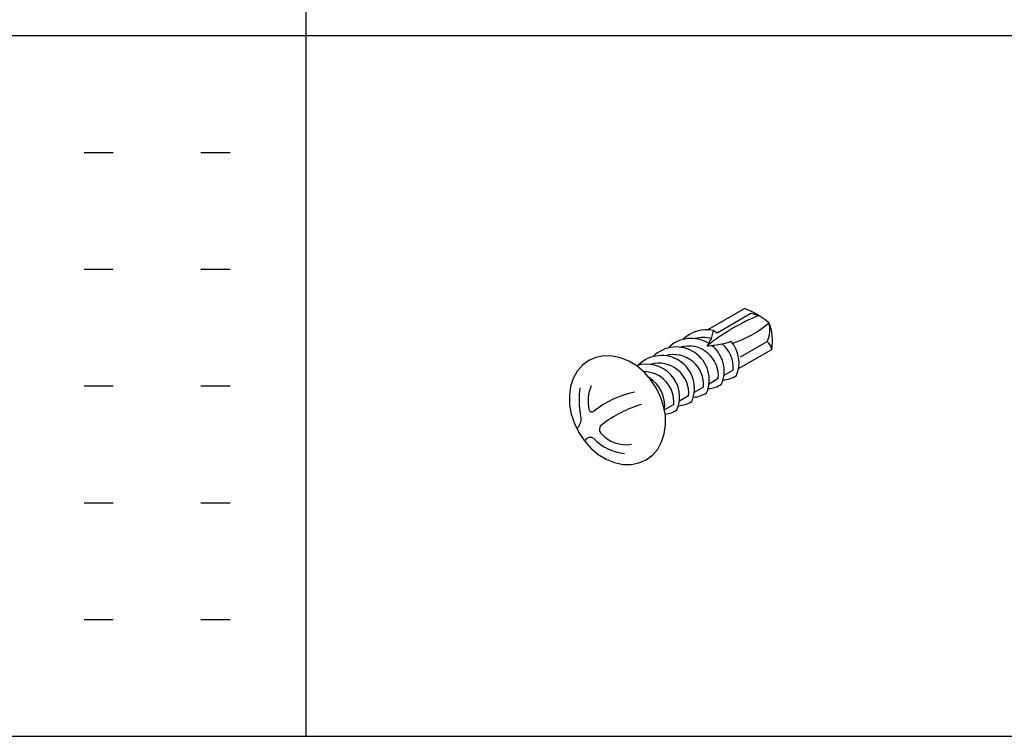
# Model space of a CAD drawing. Extents: x 5 to 415, y 6 to 292.
# Drawn here: x 60 to 81, y 230 to 245 of the extents above; entities that cross this region are included whole.
import ezdxf

# ---------------------------------------------------------------- set-up
doc = ezdxf.new("R2010")
doc.units = 0
doc.linetypes.add('DOT', pattern=[2.5, 0.625, -1.875])
for name, color, linetype in [('_0-C_ビス__アンカ__ボルト__強調図形', 7, 'CONTINUOUS'), ('_F-3_野縁', 7, 'CONTINUOUS'), ('ADD_LINE', 7, 'CONTINUOUS')]:
    doc.layers.add(name, color=color, linetype=linetype)

msp = doc.modelspace()

# ---------------------------------------------------------------- linework, layer by layer
at = {"layer": '_0-C_ビス__アンカ__ボルト__強調図形', "color": 2, "linetype": 'CONTINUOUS'}
for p, q in [((74.848, 238.839), (75.636, 239.293)), ((75.051, 238.777), (75.771, 239.193)), ((75.771, 239.193), (75.949, 239.146)), ((74.929, 238.652), (74.974, 238.822)), ((74.974, 238.822), (75.051, 238.777)), ((75.511, 238.009), (76.222, 238.419)), ((75.555, 238.262), (76.121, 238.59)), ((76.22, 238.434), (76.222, 238.419)), ((72.459, 238.248), (72.306, 238.181)), ((72.627, 238.281), (72.459, 238.248)), ((72.803, 238.278), (72.627, 238.281)), ((72.982, 238.24), (72.803, 238.278)), ((73.16, 238.168), (72.982, 238.24)), ((72.172, 238.082), (72.06, 237.954)), ((72.306, 238.181), (72.172, 238.082)), ((72.306, 238.181), (72.306, 238.181)), ((72.306, 238.181), (72.306, 238.181)), ((73.331, 238.065), (73.16, 238.168)), ((73.489, 237.932), (73.331, 238.065)), ((75.396, 237.977), (75.198, 237.863)), ((71.974, 237.8), (71.917, 237.625)), ((72.06, 237.954), (71.974, 237.8)), ((73.629, 237.775), (73.489, 237.932)), ((73.748, 237.597), (73.629, 237.775)), ((75.078, 237.794), (74.88, 237.679)), ((71.917, 237.625), (71.89, 237.435)), ((73.842, 237.406), (73.748, 237.597)), ((74.76, 237.61), (74.562, 237.496)), ((71.89, 237.435), (71.895, 237.236)), ((73.908, 237.205), (73.842, 237.406)), ((74.442, 237.426), (74.244, 237.312)), ((71.895, 237.236), (71.931, 237.033)), ((73.944, 237.002), (73.908, 237.205)), ((74.124, 237.242), (73.926, 237.128)), ((71.931, 237.033), (71.997, 236.832)), ((73.949, 236.802), (73.944, 237.002)), ((71.997, 236.832), (72.091, 236.64)), ((73.922, 236.612), (73.949, 236.802)), ((72.091, 236.64), (72.21, 236.463)), ((73.865, 236.438), (73.922, 236.612)), ((72.21, 236.463), (72.351, 236.306)), ((72.351, 236.306), (72.509, 236.173)), ((73.78, 236.284), (73.865, 236.438)), ((72.509, 236.173), (72.679, 236.069)), ((73.533, 236.056), (73.668, 236.156)), ((73.668, 236.156), (73.78, 236.284)), ((72.679, 236.069), (72.857, 235.997)), ((72.857, 235.997), (73.036, 235.959)), ((73.036, 235.959), (73.213, 235.957)), ((73.213, 235.957), (73.38, 235.989)), ((73.38, 235.989), (73.533, 236.056))]:
    msp.add_line(p, q, dxfattribs=at)
for centre, radius, start, end in [((75.099, 237.752), 1.632, 49.3903, 70.8132), ((77.596, 235.087), 4.381, 112.088, 128.9593), ((74.818, 238.135), 0.704, 77.1655, 135.0797), ((74.691, 240.684), 2.243, 288.0551, 310.9945), ((75.657, 238.839), 0.527, 331.7414, 16.7194), ((75.195, 238.601), 1.043, 349.9856, 21.968), ((74.5, 237.951), 0.704, 58.5209, 135.0797), ((74.759, 238.035), 0.64, 74.6134, 105.9468), ((75.476, 238.248), 0.68, 143.564, 158.9041), ((74.181, 237.768), 0.704, 336.8229, 135.0797), ((74.441, 237.852), 0.64, 354.7867, 105.9468), ((74.024, 245.468), 7.023, 276.6858, 279.2776), ((74.5, 237.951), 0.704, 336.8229, 51.7954), ((75.088, 239.076), 0.544, 277.1507, 298.5033), ((74.759, 238.035), 0.64, 354.7867, 51.6547), ((74.818, 238.135), 0.704, 336.8229, 41.197), ((76, 238.403), 0.222, 4.0994, 56.8959), ((73.863, 237.584), 0.704, 336.8229, 135.0797), ((74.123, 237.668), 0.64, 354.7867, 105.9468), ((73.545, 237.4), 0.704, 336.8229, 108.2553), ((73.805, 237.484), 0.64, 354.7867, 105.9468), ((73.486, 237.301), 0.64, 354.7867, 90.583), ((73.227, 237.216), 0.704, 352.7336, 58.4482), ((75.154, 238.336), 0.57, 272.4868, 303.0444), ((73.876, 237.356), 1.779, 172.1693, 190.9007), ((73.207, 237.303), 0.917, 158.4568, 190.6573), ((74.836, 238.152), 0.57, 272.4868, 303.0444), ((73.676, 235.516), 2.024, 101.2195, 128.5081), ((74.518, 237.968), 0.57, 272.4868, 303.0444), ((72.37, 237.148), 0.0663, 193.3537, 312.8863), ((74.166, 234.771), 2.577, 106.5387, 127.8632), ((74.2, 237.784), 0.57, 272.4868, 303.0444), ((71.868, 236.935), 0.275, 324.8856, 17.8986), ((73.882, 237.601), 0.57, 275.9192, 303.0444), ((73.676, 235.516), 2.024, 141.4544, 143.524), ((72.656, 236.706), 0.123, 126.0333, 219.4685), ((72.336, 236.43), 0.108, 46.9377, 140.9622), ((73.171, 237.256), 1.066, 224.467, 264.723), ((73.103, 237.088), 0.71, 220.2973, 279.623), ((74.166, 234.771), 2.577, 137.9218, 139.1711)]:
    msp.add_arc(centre, radius, start, end, dxfattribs=at)
at = {"layer": '_F-3_野縁', "color": 3, "linetype": 'CONTINUOUS'}
for p, q in [((66.25, 275), (66.25, 230.137)), ((19, 245.137), (208, 245.137)), ((19, 230.137), (208, 230.137))]:
    msp.add_line(p, q, dxfattribs=at)
at = {"layer": 'ADD_LINE', "color": 5, "linetype": 'DOT'}
for p, q in [((34, 242.637), (66.25, 242.637)), ((34, 240.137), (66.25, 240.137)), ((34, 237.637), (66.25, 237.637)), ((34, 235.137), (66.25, 235.137)), ((34, 232.637), (66.25, 232.637))]:
    msp.add_line(p, q, dxfattribs=at)

doc.saveas('drawing.dxf')
